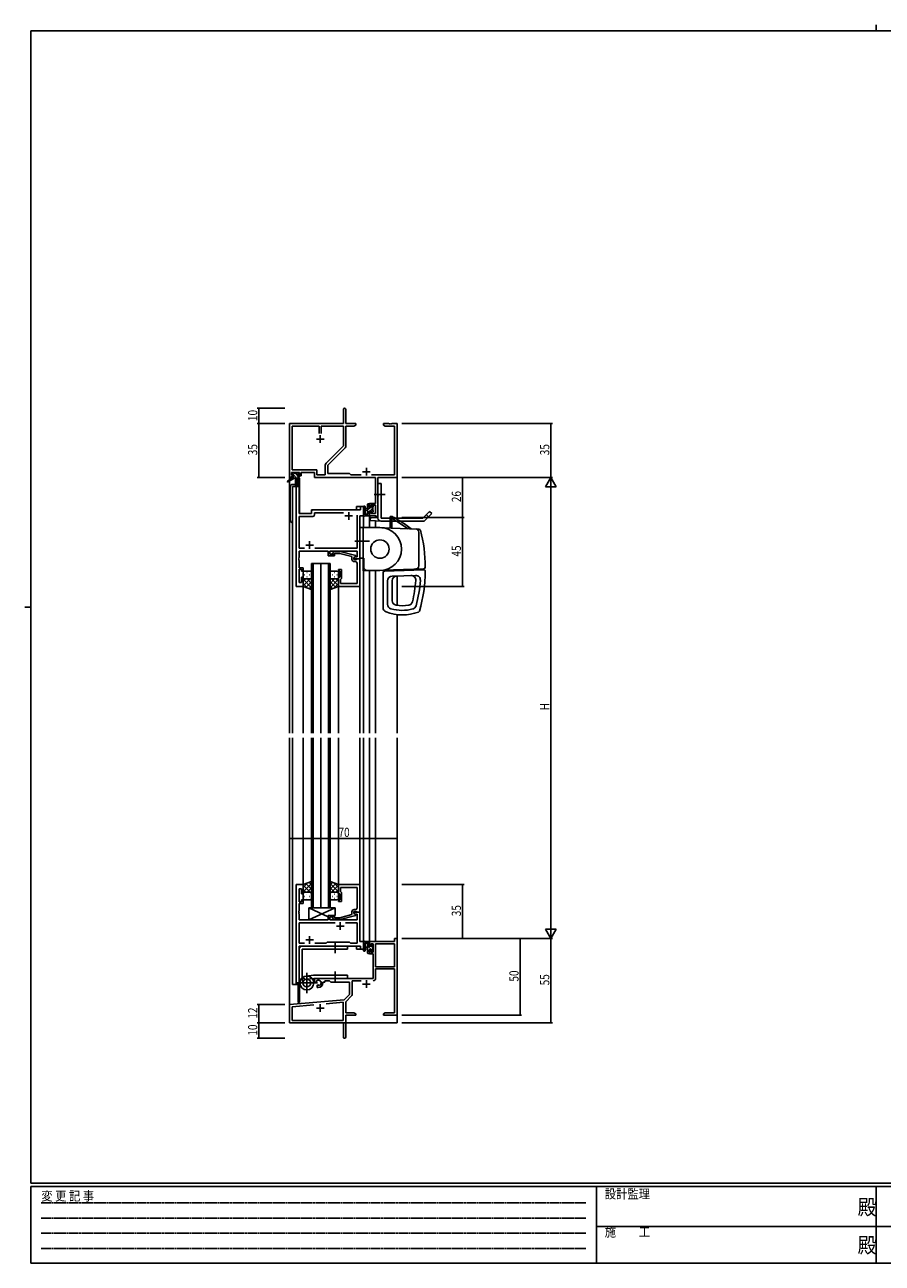
# Model space of a CAD drawing. Extents: x 0 to 1133, y 0 to 806.
# Drawn here: x 0 to 558, y 0 to 806 of the extents above; entities that cross this region are included whole.
import ezdxf

# ---------------------------------------------------------------- set-up
doc = ezdxf.new("R2010")
doc.units = 0
doc.linetypes.add('HIDDEN', pattern=[0.375, 0.25, -0.125])
doc.linetypes.add('YCENTER_1', pattern=[13, 10, -1, 1, -1])
for name, color, linetype in [('YKK_11', 7, 'CONTINUOUS'), ('YKK_12', 2, 'CONTINUOUS'), ('YKK_13', 4, 'CONTINUOUS'), ('YKK_D', 6, 'CONTINUOUS'), ('YKK_ZWAK', 7, 'CONTINUOUS')]:
    doc.layers.add(name, color=color, linetype=linetype)
doc.styles.get("Standard").update_dxf_attribs({"font": 'ROMANS.SHX', "bigfont": 'EXTFONT.SHX'})
doc.styles.add('YKK_OSSTYLE1', font='romans.shx', dxfattribs={"width": 0.9, "bigfont": 'EXTFONT.SHX'})

# ---------------------------------------------------------------- blocks, each defined once
blk = doc.blocks.new('A201')
at = {"layer": 'YKK_ZWAK', "color": 8, "linetype": 'Continuous'}
blk.add_line((296.01, 412), (296.01, 410), dxfattribs=at)
at = {"layer": 'YKK_ZWAK', "color": 254, "linetype": 'Continuous'}
for p, q in [((571, 410), (21, 410)), ((21, 35), (21, 410)), ((19, 222.5), (21, 222.5)), ((571, 35), (21, 35)), ((544, 34), (21, 34)), ((21, 9), (21, 34)), ((205, 34), (205, 9)), ((296, 34), (296, 9)), ((21, 9), (544, 9))]:
    blk.add_line(p, q, dxfattribs=at)
at = {"layer": 'YKK_ZWAK', "color": 131, "linetype": 'HIDDEN'}
for p, q in [((24.28, 28.63), (201.57, 28.63)), ((24.28, 23.68), (201.57, 23.68)), ((24.28, 18.74), (201.57, 18.74)), ((24.28, 13.79), (201.57, 13.79))]:
    blk.add_line(p, q, dxfattribs=at)
at = {"layer": 'YKK_ZWAK', "color": 131, "linetype": 'Continuous'}
for p, q in [((205, 21), (297, 21)), ((297, 21), (389, 21))]:
    blk.add_line(p, q, dxfattribs=at)
at = {"layer": 'YKK_ZWAK', "color": 131, "linetype": 'Continuous', "style": 'YKK_OSSTYLE1', "width": 0.9}
for s, p in [('変 更 記 事', (24.37, 29.39)), ('設計監理', (207.69, 30.05)), ('施\u3000\u3000工', (207.69, 17.68))]:
    blk.add_text(s, height=3, dxfattribs=at).set_placement(p)
at = {"layer": 'YKK_ZWAK', "color": 254, "linetype": 'Continuous', "style": 'YKK_OSSTYLE1', "width": 0.9}
for p in [(289.94, 24.75), (289.94, 12.37)]:
    blk.add_text('殿', height=5, dxfattribs=at).set_placement(p)

msp = doc.modelspace()

# ---------------------------------------------------------------- linework, layer by layer
at = {"layer": 'YKK_11', "color": 0, "linetype": 'ByBlock', "lineweight": -2}
for p, q in [((207.3, 546.4), (207.3, 555.65)), ((208.8, 555.65), (208.8, 546.4)), ((172.3, 511.4), (172.3, 546.4)), ((172.3, 546.4), (207.3, 546.4)), ((173.93, 516.33), (173.93, 544.77)), ((173.93, 544.77), (191.65, 544.77)), ((191.65, 544.77), (191.65, 540.1)), ((192.95, 544.77), (207.3, 544.77)), ((192.95, 540.1), (192.95, 544.77)), ((192.95, 540.1), (192.95, 544.77)), ((207.3, 544.77), (207.3, 531.9)), ((208.8, 546.4), (215.3, 546.4)), ((214.21, 544.77), (208.93, 544.77)), ((208.93, 544.77), (208.93, 531.97)), ((215.3, 545.4), (214.21, 544.77)), ((215.3, 546.4), (215.3, 545.4)), ((233.3, 545.4), (233.3, 546.4)), ((233.3, 546.4), (236.84, 546.4)), ((234.39, 544.77), (233.3, 545.4)), ((240.67, 544.77), (234.39, 544.77)), ((236.84, 546.4), (237.02, 546.28)), ((237.02, 546.28), (237.57, 546.28)), ((237.57, 546.28), (237.76, 546.4)), ((237.76, 546.4), (237.84, 546.4)), ((237.84, 546.4), (238.02, 546.28)), ((238.02, 546.28), (238.57, 546.28)), ((238.57, 546.28), (238.76, 546.4)), ((238.76, 546.4), (242.3, 546.4)), ((240.67, 513.03), (240.67, 544.77)), ((242.3, 546.4), (242.3, 511.4)), ((207.3, 531.9), (196, 520.6)), ((208.4, 530.7), (197.1, 519.4)), ((190.13, 516.33), (173.93, 516.33)), ((190.13, 513.03), (190.13, 516.33)), ((195.47, 519.33), (195.47, 513.03)), ((197.1, 519.4), (197.1, 513.9)), ((173.6, 511.4), (172.3, 511.4)), ((178.8, 514.7), (173.6, 514.7)), ((173.6, 514.7), (173.6, 513.2)), ((173.6, 513.2), (174.7, 513.2)), ((174.7, 512.4), (173.6, 512.4)), ((173.6, 512.4), (173.6, 511.4)), ((174.7, 513.2), (174.7, 512.4)), ((177.7, 512.4), (177.7, 513.2)), ((177.7, 513.2), (178.8, 513.2)), ((179.8, 512.4), (177.7, 512.4)), ((178.8, 513.2), (178.8, 514.7)), ((188.5, 514.7), (179.8, 514.7)), ((179.8, 514.7), (179.8, 512.4)), ((188.5, 511.4), (188.5, 514.7)), ((228.17, 511.4), (188.5, 511.4)), ((195.47, 513.03), (190.13, 513.03)), ((197.1, 513.9), (211.3, 513.9)), ((211.3, 513.9), (212.17, 513.03)), ((212.17, 513.03), (218.95, 513.03)), ((225.65, 513.03), (240.67, 513.03)), ((228.17, 494.5), (228.17, 511.4)), ((242.3, 511.4), (229.8, 511.4)), ((229.8, 511.4), (229.8, 485.4)), ((224.3, 492.2), (224.3, 494.5)), ((224.3, 494.5), (228.17, 494.5)), ((225.1, 492.2), (224.3, 492.2)), ((228.17, 493.3), (225.1, 493.3)), ((225.1, 493.3), (225.1, 492.2)), ((228.17, 488.03), (228.17, 493.3)), ((224.3, 489.2), (225.1, 489.2)), ((224.3, 486.4), (224.3, 489.2)), ((228.6, 486.4), (224.3, 486.4)), ((225.1, 489.2), (225.1, 488.03)), ((225.1, 488.03), (228.17, 488.03)), ((228.6, 485.4), (228.6, 486.4)), ((229.8, 485.4), (228.6, 485.4)), ((242.3, 211.4), (240.67, 211.4)), ((240.67, 211.4), (240.67, 209.4)), ((242.3, 161.4), (242.3, 211.4)), ((240.67, 209.4), (224.3, 209.4)), ((224.3, 209.4), (224.3, 206.6)), ((224.3, 206.6), (225.1, 206.6)), ((225.1, 203.6), (224.3, 203.6)), ((224.3, 203.6), (224.3, 201.3)), ((225.1, 206.6), (225.1, 207.77)), ((225.1, 207.77), (226.6, 207.77)), ((225.1, 202.5), (225.1, 203.6)), ((226.6, 202.5), (225.1, 202.5)), ((226.6, 207.77), (226.6, 202.5)), ((240.67, 207.77), (228.23, 207.77)), ((228.23, 207.77), (228.23, 192.9)), ((240.67, 192.9), (240.67, 207.77)), ((240.67, 192.9), (240.67, 207.77)), ((224.3, 201.3), (226.6, 201.3)), ((226.6, 201.3), (226.6, 185.4)), ((226.6, 185.4), (188.5, 185.4)), ((188.5, 185.4), (188.5, 183.04)), ((228.23, 192.9), (240.67, 192.9)), ((228.23, 185.37), (228.23, 191.7)), ((228.23, 191.7), (240.67, 191.7)), ((240.67, 191.7), (240.67, 163.03)), ((188.5, 183.04), (189.4, 182.52)), ((189.4, 182.52), (189.75, 182.72)), ((189.77, 183.22), (189.73, 183.68)), ((189.75, 182.72), (189.77, 183.22)), ((190.65, 181.16), (190.3, 180.96)), ((190.3, 180.96), (190.3, 179.4)), ((190.3, 179.4), (191, 179.4)), ((191.1, 180.93), (190.65, 181.16)), ((191.48, 180.66), (191.1, 180.93)), ((194, 182.4), (194, 182.9)), ((194, 182.9), (195.3, 182.9)), ((195.3, 182.9), (195.3, 183.77)), ((195.3, 183.77), (198.23, 183.77)), ((198.23, 183.77), (199.1, 182.9)), ((199.1, 182.9), (211.3, 182.9)), ((211.3, 182.9), (211.3, 174.9)), ((212.93, 174.64), (212.93, 183.77)), ((212.93, 183.77), (218.95, 183.77)), ((207.91, 171.52), (172.3, 168.4)), ((196.03, 168.84), (207.17, 169.81)), ((196.03, 168.84), (207.17, 169.81)), ((207.17, 169.81), (207.17, 158.03)), ((211.3, 174.9), (207.91, 171.52)), ((208.8, 170.09), (212.64, 173.93)), ((208.8, 163.03), (208.8, 170.09)), ((172.3, 168.4), (172.3, 156.4)), ((173.93, 166.91), (188.15, 168.15)), ((173.93, 158.03), (173.93, 166.91)), ((214.21, 163.03), (208.8, 163.03)), ((208.8, 161.4), (215.3, 161.4)), ((208.8, 147.15), (208.8, 161.4)), ((215.3, 162.4), (214.21, 163.03)), ((215.3, 161.4), (215.3, 162.4)), ((234.39, 163.03), (233.3, 162.4)), ((233.3, 162.4), (233.3, 161.4)), ((233.3, 161.4), (236.84, 161.4)), ((240.67, 163.03), (234.39, 163.03)), ((236.84, 161.4), (237.02, 161.52)), ((237.02, 161.52), (237.57, 161.52)), ((237.57, 161.52), (237.76, 161.4)), ((237.76, 161.4), (237.84, 161.4)), ((237.84, 161.4), (238.02, 161.52)), ((238.02, 161.52), (238.57, 161.52)), ((238.57, 161.52), (238.76, 161.4)), ((238.76, 161.4), (242.3, 161.4)), ((172.3, 156.4), (207.3, 156.4)), ((207.17, 158.03), (173.93, 158.03)), ((207.3, 156.4), (207.3, 151.86)), ((207.3, 151.86), (207.42, 151.67)), ((207.42, 151.13), (207.3, 150.94)), ((207.3, 150.94), (207.3, 147.15)), ((207.42, 151.67), (207.42, 151.13))]:
    msp.add_line(p, q, dxfattribs=at)
at = {"layer": 'YKK_11', "color": 2}
for p, q in [((189.8, 536.4), (194.8, 536.4)), ((192.3, 538.9), (192.3, 533.9)), ((222.3, 517.6), (222.3, 512.6)), ((219.8, 515.1), (224.8, 515.1)), ((219.8, 181.7), (224.8, 181.7)), ((222.3, 184.2), (222.3, 179.2)), ((189.8, 166.1), (194.8, 166.1)), ((192.3, 168.6), (192.3, 163.6))]:
    msp.add_line(p, q, dxfattribs=at)
at = {"layer": 'YKK_11', "color": 0, "linetype": 'ByBlock', "ltscale": 0.5}
for p, q in [((176.5, 505.4), (176.5, 440.4)), ((178.43, 505.4), (176.5, 505.4)), ((178.43, 487.9), (178.43, 505.4)), ((220.3, 492.4), (218.37, 492.4)), ((218.37, 492.4), (218.37, 490.4)), ((220.3, 486.4), (220.3, 492.4)), ((186.5, 487.9), (178.43, 487.9)), ((178.43, 465.33), (178.43, 485.97)), ((178.43, 485.97), (187.43, 485.97)), ((186.5, 489.4), (186.5, 487.9)), ((218.37, 490.4), (187.5, 490.4)), ((188.43, 486.97), (188.43, 488.47)), ((188.43, 488.47), (207.45, 488.47)), ((216.17, 486.9), (216.17, 465.33)), ((216.17, 486.9), (216.17, 465.33)), ((218.1, 458.4), (218.1, 486.4)), ((218.1, 486.4), (220.3, 486.4)), ((181.95, 465.33), (178.43, 465.33)), ((178.43, 459.36), (178.43, 463.4)), ((178.43, 463.4), (197.4, 463.4)), ((216.17, 465.33), (188.65, 465.33)), ((197.4, 463.4), (197.4, 460.4)), ((197.4, 460.4), (201.6, 460.4)), ((198.4, 461.4), (198.4, 463.4)), ((198.4, 463.4), (216.17, 463.4)), ((201.6, 461.4), (198.4, 461.4)), ((200.47, 462.42), (201.25, 463.2)), ((201.25, 463.2), (205.2, 463.2)), ((201.75, 462), (201.32, 461.58)), ((201.6, 460.4), (201.6, 461.4)), ((205.04, 462), (201.75, 462)), ((212.8, 459.92), (205.04, 462)), ((205.2, 463.2), (215.3, 460.49)), ((212.8, 458.1), (212.8, 459.92)), ((215.3, 459.89), (214.1, 459.2)), ((214.97, 459.7), (214.1, 459.2)), ((216.17, 459.7), (214.97, 459.7)), ((215.3, 460.49), (215.3, 459.89)), ((216.17, 463.4), (216.17, 459.7)), ((178.31, 459.17), (178.43, 459.36)), ((178.31, 458.63), (178.31, 459.17)), ((178.43, 458.44), (178.31, 458.63)), ((178.31, 458.17), (178.43, 458.36)), ((178.31, 457.63), (178.31, 458.17)), ((178.43, 457.44), (178.31, 457.63)), ((178.43, 458.36), (178.43, 458.44)), ((178.43, 452.6), (178.43, 457.44)), ((181.1, 452.6), (178.43, 452.6)), ((178.43, 443.1), (178.43, 451.6)), ((178.43, 451.6), (180.1, 451.6)), ((180.1, 451.6), (180.1, 450.4)), ((181.1, 450.4), (181.1, 452.6)), ((204.1, 450.4), (204.1, 451.4)), ((204.1, 451.4), (206.1, 451.4)), ((206.1, 451.4), (206.1, 445.6)), ((214.1, 459.2), (214.1, 458.4)), ((214.1, 459.2), (214.1, 457.9)), ((214.1, 458.4), (218.1, 458.4)), ((214.1, 457.9), (215.9, 457.9)), ((215.17, 456.6), (214.3, 456.6)), ((215.9, 457.9), (216.1, 458.1)), ((216.1, 458.1), (216.4, 458.4)), ((216.17, 454.36), (216.17, 455.6)), ((216.29, 454.17), (216.17, 454.36)), ((216.17, 453.44), (216.29, 453.63)), ((216.17, 453.36), (216.17, 453.44)), ((216.29, 453.17), (216.17, 453.36)), ((216.17, 452.44), (216.29, 452.63)), ((216.17, 442.33), (216.17, 452.44)), ((216.29, 453.63), (216.29, 454.17)), ((216.29, 452.63), (216.29, 453.17)), ((216.4, 458.4), (218.1, 458.4)), ((218.1, 458.4), (218.1, 440.4)), ((180.1, 450.4), (181.1, 450.4)), ((181.1, 446.4), (180.1, 446.4)), ((180.1, 446.4), (180.1, 443.1)), ((181.1, 440.4), (181.1, 446.4)), ((205.1, 450.4), (204.1, 450.4)), ((204.1, 440.4), (204.1, 446.4)), ((204.1, 446.4), (205.1, 446.4)), ((205.1, 446.4), (205.1, 450.4)), ((205.6, 445.1), (205.4, 444.9)), ((205.4, 444.9), (205.4, 442.33)), ((206.1, 445.6), (205.6, 445.1)), ((176.5, 440.4), (181.1, 440.4)), ((180.1, 443.1), (178.43, 443.1)), ((218.1, 440.4), (204.1, 440.4)), ((205.4, 442.33), (216.17, 442.33)), ((176.5, 246.4), (176.5, 181.4)), ((181.1, 246.4), (176.5, 246.4)), ((178.43, 235.2), (178.43, 243.7)), ((178.43, 243.7), (180.1, 243.7)), ((180.1, 243.7), (180.1, 240.4)), ((181.1, 240.4), (181.1, 246.4)), ((218.1, 246.4), (204.1, 246.4)), ((204.1, 246.4), (204.1, 240.4)), ((205.4, 241.9), (205.4, 244.47)), ((205.4, 244.47), (216.17, 244.47)), ((205.6, 241.7), (205.4, 241.9)), ((216.17, 244.47), (216.17, 234.36)), ((218.1, 228.4), (218.1, 246.4)), ((180.1, 235.2), (178.43, 235.2)), ((178.43, 229.36), (178.43, 234.2)), ((178.43, 234.2), (181.1, 234.2)), ((180.1, 240.4), (181.1, 240.4)), ((181.1, 236.4), (180.1, 236.4)), ((180.1, 236.4), (180.1, 235.2)), ((181.1, 234.2), (181.1, 236.4)), ((204.1, 240.4), (205.1, 240.4)), ((205.1, 236.4), (204.1, 236.4)), ((204.1, 236.4), (204.1, 235.4)), ((204.1, 235.4), (206.1, 235.4)), ((205.1, 240.4), (205.1, 236.4)), ((206.1, 241.2), (205.6, 241.7)), ((206.1, 235.4), (206.1, 241.2)), ((216.17, 234.36), (216.29, 234.17)), ((216.29, 234.17), (216.29, 233.63)), ((178.31, 229.17), (178.43, 229.36)), ((178.31, 228.63), (178.31, 229.17)), ((178.43, 228.44), (178.31, 228.63)), ((178.31, 228.17), (178.43, 228.36)), ((178.31, 227.63), (178.31, 228.17)), ((178.43, 227.44), (178.31, 227.63)), ((178.43, 228.36), (178.43, 228.44)), ((178.43, 223.4), (178.43, 227.44)), ((201.6, 226.4), (197.4, 226.4)), ((197.4, 226.4), (197.4, 223.4)), ((201.6, 225.4), (201.6, 226.4)), ((212.8, 226.88), (205.04, 224.8)), ((205.2, 223.6), (215.3, 226.31)), ((212.8, 228.7), (212.8, 226.88)), ((214.1, 227.6), (214.1, 228.9)), ((214.1, 228.9), (215.9, 228.9)), ((218.1, 228.4), (214.1, 228.4)), ((214.1, 228.4), (214.1, 227.6)), ((214.1, 227.6), (214.96, 227.1)), ((215.3, 226.91), (214.1, 227.6)), ((215.17, 230.2), (214.3, 230.2)), ((214.96, 227.1), (216.17, 227.1)), ((215.3, 226.31), (215.3, 226.91)), ((215.9, 228.9), (216.1, 228.7)), ((216.1, 228.7), (216.4, 228.4)), ((216.29, 233.63), (216.17, 233.44)), ((216.17, 233.44), (216.17, 233.36)), ((216.17, 233.36), (216.29, 233.17)), ((216.29, 232.63), (216.17, 232.44)), ((216.17, 232.44), (216.17, 231.2)), ((216.17, 227.1), (216.17, 223.4)), ((216.29, 233.17), (216.29, 232.63)), ((216.4, 228.4), (218.1, 228.4)), ((218.1, 209.4), (218.1, 228.4)), ((197.4, 223.4), (178.43, 223.4)), ((201.95, 221.47), (178.43, 221.47)), ((178.43, 221.47), (178.43, 208.33)), ((201.95, 221.47), (178.43, 221.47)), ((198.4, 223.4), (198.4, 225.4)), ((198.4, 225.4), (201.6, 225.4)), ((216.17, 223.4), (198.4, 223.4)), ((200.47, 224.38), (201.25, 223.6)), ((201.25, 223.6), (205.2, 223.6)), ((201.75, 224.8), (201.32, 225.22)), ((205.04, 224.8), (201.75, 224.8)), ((216.17, 221.47), (208.65, 221.47)), ((216.17, 208.33), (216.17, 221.47)), ((178.43, 208.33), (181.95, 208.33)), ((178.43, 181.4), (178.43, 206.4)), ((178.43, 206.4), (218.37, 206.4)), ((188.65, 208.33), (196.13, 208.33)), ((196.13, 208.33), (196.7, 208.9)), ((196.7, 208.9), (211.3, 208.9)), ((211.3, 208.9), (211.87, 208.33)), ((211.87, 208.33), (216.17, 208.33)), ((220.3, 209.4), (218.1, 209.4)), ((218.37, 206.4), (218.37, 204.4)), ((218.37, 204.4), (220.3, 204.4)), ((220.3, 204.4), (220.3, 209.4)), ((176.5, 181.4), (178.43, 181.4))]:
    msp.add_line(p, q, dxfattribs=at)
at = {"layer": 'YKK_11', "color": 2, "ltscale": 0.5}
for p, q in [((208.3, 486.4), (213.3, 486.4)), ((210.8, 488.9), (210.8, 483.9)), ((185.3, 469.9), (185.3, 464.9)), ((182.8, 467.4), (187.8, 467.4)), ((202.8, 219.4), (207.8, 219.4)), ((205.3, 221.9), (205.3, 216.9)), ((182.8, 210.4), (187.8, 210.4)), ((185.3, 212.9), (185.3, 207.9))]:
    msp.add_line(p, q, dxfattribs=at)
at = {"layer": 'YKK_11', "color": 0, "linetype": 'ByBlock', "lineweight": -2}
for centre, radius, start, end in [((208.05, 555.65), 0.75, 359.99999, 180.00001), ((207.13, 531.97), 1.8, 314.99999, 359.99998), ((197.27, 519.33), 1.8, 134.99999, 179.99998), ((191, 182.4), 1.8, 285.36688, 134.63312), ((191, 182.4), 3, 270.00001, 359.99999), ((226.63, 185.37), 1.6, 270.00001, 359.99999), ((211.93, 174.64), 1, 315, 359.99999), ((208.05, 147.15), 0.75, 179.99999, 0.00001)]:
    msp.add_arc(centre, radius, start, end, dxfattribs=at)
at = {"layer": 'YKK_11', "color": 0, "linetype": 'ByBlock', "ltscale": 0.5}
for centre, radius, start, end in [((187.5, 489.4), 1, 90.00001, 179.99999), ((187.43, 486.97), 1, 270.00001, 359.99999), ((200.9, 462), 0.6, 134.99999, 315.00001), ((214.3, 458.1), 1.5, 180.00001, 269.99999), ((215.17, 455.6), 1, 0.00001, 89.99999), ((214.3, 228.7), 1.5, 90.00001, 179.99999), ((215.17, 231.2), 1, 270.00001, 359.99999), ((200.9, 224.8), 0.6, 44.99999, 225.00001)]:
    msp.add_arc(centre, radius, start, end, dxfattribs=at)
at = {"layer": 'YKK_12', "ltscale": 1.5}
for p, q in [((172.3, 541.4), (172.3, 344.9)), ((242.3, 541.4), (242.3, 484.9)), ((178.8, 510.9), (177.8, 510.9)), ((177.8, 510.9), (177.8, 506.62)), ((178.8, 510.9), (178.8, 487.9)), ((174.3, 505.4), (174.3, 344.9)), ((178.5, 505.4), (174.3, 505.4)), ((176.5, 440.4), (176.5, 505.4)), ((178.5, 505.4), (178.5, 487.9)), ((220.3, 492.4), (215.8, 492.4)), ((215.8, 492.4), (215.8, 490.4)), ((220.3, 479.04), (220.3, 492.4)), ((178.5, 487.9), (186.5, 487.9)), ((186.5, 490.4), (215.8, 490.4)), ((186.5, 487.9), (186.5, 490.4)), ((218.1, 458.4), (218.1, 486.4)), ((218.1, 486.4), (220.3, 486.4)), ((224.3, 486.4), (224.3, 478.9)), ((228.2, 486.4), (228.2, 485.16)), ((228.2, 483.15), (228.2, 478.76)), ((186.6, 344.9), (186.6, 455.4)), ((186.6, 455.4), (192.6, 455.4)), ((187.6, 455.4), (187.6, 344.9)), ((192.6, 455.4), (192.6, 344.9)), ((192.6, 344.9), (192.6, 455.4)), ((192.6, 455.4), (198.6, 455.4)), ((197.6, 344.9), (197.6, 455.4)), ((198.6, 455.4), (198.6, 344.9)), ((217.8, 458.4), (218.1, 458.4)), ((220.3, 344.9), (220.3, 450.65)), ((224.3, 450.8), (224.3, 344.9)), ((228.2, 450.8), (228.2, 344.9)), ((242.3, 447.22), (242.3, 428.14)), ((181.1, 440.4), (176.5, 440.4)), ((181.1, 344.9), (181.1, 440.4)), ((204.1, 344.9), (204.1, 440.4)), ((218.1, 344.9), (218.1, 440.4)), ((242.3, 422.09), (242.3, 344.9)), ((172.3, 341.9), (172.3, 156.4)), ((174.3, 341.9), (174.3, 181.4)), ((181.1, 246.4), (181.1, 341.9)), ((186.6, 231.4), (186.6, 341.9)), ((187.6, 341.9), (187.6, 231.4)), ((192.6, 341.9), (192.6, 231.4)), ((192.6, 231.4), (192.6, 341.9)), ((197.6, 231.4), (197.6, 341.9)), ((198.6, 341.9), (198.6, 231.4)), ((204.1, 246.4), (204.1, 341.9)), ((218.1, 246.1), (218.1, 341.9)), ((220.3, 204.4), (220.3, 341.9)), ((224.3, 341.9), (224.3, 209.4)), ((228.2, 341.9), (228.2, 209.4)), ((242.3, 341.9), (242.3, 156.4)), ((176.5, 181.4), (176.5, 246.4)), ((181.1, 246.4), (176.5, 246.4)), ((192.6, 231.4), (186.6, 231.4)), ((198.6, 231.4), (192.6, 231.4)), ((217.8, 228.4), (218.1, 228.4)), ((218.1, 228.4), (218.1, 209.4)), ((178.5, 181.4), (178.5, 206.4)), ((178.5, 206.4), (215.8, 206.4)), ((178.8, 206.4), (178.8, 205.45)), ((215.8, 204.4), (215.8, 206.4)), ((215.8, 204.4), (220.3, 204.4)), ((218.1, 209.4), (220.3, 209.4)), ((228.2, 209.4), (224.3, 209.4)), ((174.3, 181.4), (178.5, 181.4)), ((177.8, 181.4), (177.8, 169.6)), ((178.8, 184.01), (178.8, 169.6)), ((178.8, 169.6), (177.8, 169.6)), ((172.3, 156.4), (185, 156.4)), ((172.6, 156.4), (172.3, 156.4)), ((186.8, 156.4), (242.3, 156.4))]:
    msp.add_line(p, q, dxfattribs=at)
at = {"layer": 'YKK_13', "ltscale": 1.5}
for p, q in [((174, 511), (170.93, 508.95)), ((175.5, 511), (171.25, 508.44)), ((173.8, 513.5), (173.8, 514)), ((174, 511.7), (174, 511)), ((178.2, 511), (174, 511)), ((174.1, 514.3), (174.6, 514.3)), ((175, 513.2), (174.1, 513.2)), ((174.3, 512), (175, 512)), ((174.8, 514.1), (176.9, 514.1)), ((175, 512), (175, 513.2)), ((176.1, 511), (176.2, 505.99)), ((176.9, 511), (176.8, 505.99)), ((177.1, 514.3), (177.7, 514.3)), ((177.4, 512.74), (177.4, 512)), ((177.4, 512), (178.2, 512)), ((178.2, 513.2), (177.86, 513.2)), ((177.91, 514.21), (178.41, 513.71)), ((178.5, 511.7), (178.5, 511.3)), ((229.8, 484.9), (229.8, 507.4)), ((229.8, 484.9), (229.8, 507.4)), ((231.8, 507.4), (229.8, 507.4)), ((231.8, 507.4), (229.8, 507.4)), ((231.8, 484.9), (231.8, 507.4)), ((231.8, 484.9), (231.8, 507.4)), ((220.3, 492.13), (220.3, 486.97)), ((221.5, 492.13), (221.5, 488.17)), ((223.1, 486.4), (223.1, 494)), ((223.4, 494.3), (224, 494.3)), ((224.1, 493.2), (224.1, 491.9)), ((224.1, 491.9), (225.5, 491.9)), ((224.3, 494), (224.3, 493.4)), ((225.5, 491.9), (225.5, 492.8)), ((225.8, 493.1), (226.3, 493.1)), ((226.4, 492.1), (226.4, 490)), ((226.6, 492.8), (226.6, 492.3)), ((224, 486.4), (221.32, 486.4)), ((221.92, 487.6), (223.1, 487.6)), ((223.1, 491.3), (221.95, 491.2)), ((223.1, 490.1), (221.95, 490.2)), ((225.04, 489.5), (224.1, 489.5)), ((224.1, 489.5), (224.1, 487.5)), ((224.3, 487.3), (224.3, 486.7)), ((224.94, 485.39), (224.8, 483.4)), ((229.8, 485.04), (224.94, 485.39)), ((225.5, 488.7), (225.5, 489.04)), ((226.51, 488.99), (226.01, 488.49)), ((226.6, 489.8), (226.6, 489.2)), ((231.8, 484.9), (258.97, 484.9)), ((231.8, 484.9), (258.97, 484.9)), ((237.85, 485.9), (238.85, 485.9)), ((237.85, 485.9), (238.85, 485.9)), ((237.85, 485.9), (237.85, 484.89)), ((237.85, 485.9), (237.85, 484.89)), ((237.85, 484.9), (238.85, 484.9)), ((237.85, 484.9), (238.85, 484.9)), ((237.85, 484.89), (237.85, 482.89)), ((238.85, 484.89), (238.85, 485.9)), ((238.85, 485.9), (239.35, 485.9)), ((238.85, 485.9), (239.35, 485.9)), ((238.85, 484.9), (238.86, 484.89)), ((238.85, 482.89), (238.85, 484.89)), ((238.86, 484.89), (241.94, 482.89)), ((258.97, 484.9), (263.38, 489.31)), ((258.97, 484.9), (263.38, 489.31)), ((259.77, 482.87), (264.8, 487.9)), ((259.77, 482.87), (264.8, 487.9)), ((261.26, 487.19), (262.68, 485.78)), ((263.38, 489.31), (264.8, 487.9)), ((263.38, 489.31), (264.8, 487.9)), ((218.1, 478.8), (218.1, 458.8)), ((220.1, 478.8), (218.1, 478.8)), ((220.1, 479.04), (256.47, 477.77)), ((220.1, 479.04), (256.47, 477.77)), ((220.1, 479.04), (220.1, 450.64)), ((220.1, 479.04), (220.1, 450.64)), ((220.1, 458.8), (220.1, 478.8)), ((231.1, 478.8), (220.1, 478.8)), ((224.8, 483.4), (231.65, 482.9)), ((231.8, 482.9), (259.8, 482.9)), ((231.8, 482.9), (259.8, 482.9)), ((237.85, 482.89), (237.85, 478.42)), ((238.85, 478.39), (238.85, 482.89)), ((241.94, 482.89), (249.45, 478.02)), ((249.32, 478.1), (249.35, 478.08)), ((249.32, 478.1), (249.35, 478.08)), ((256.3, 475.85), (256.3, 453.84)), ((256.3, 475.85), (256.3, 453.84)), ((223.57, 469.9), (214.8, 469.9)), ((223.64, 469.9), (215.38, 469.9)), ((224.23, 469.9), (215.97, 469.9)), ((218.1, 458.8), (220.1, 458.8)), ((220.1, 458.8), (220.6, 458.8)), ((220.1, 450.64), (259.64, 452.02)), ((220.1, 450.64), (259.64, 452.02)), ((220.6, 452.8), (220.6, 458.8)), ((251.35, 451.74), (251.35, 451.04)), ((251.35, 451.74), (251.35, 451.04)), ((181.1, 449.4), (181.1, 446.4)), ((181.1, 440.4), (181.1, 446.4)), ((182.89, 445.4), (181.1, 443.61)), ((185.72, 445.4), (181.1, 440.78)), ((181.1, 445.13), (186.6, 439.63)), ((182.02, 448.04), (182.22, 448.04)), ((185.6, 450.4), (182.1, 450.4)), ((182.1, 445.4), (185.7, 445.4)), ((182.5, 445.4), (185.7, 445.4)), ((186.6, 443.45), (182.91, 439.76)), ((183.44, 449.45), (183.64, 449.45)), ((183.44, 446.62), (183.64, 446.62)), ((183.66, 445.4), (186.6, 442.46)), ((185.05, 448.04), (185.25, 448.04)), ((186.6, 446.4), (186.6, 449.4)), ((186.6, 446.62), (186.6, 438.44)), ((198.6, 446.4), (198.6, 449.4)), ((198.6, 446.62), (198.6, 438.44)), ((201.54, 445.4), (198.6, 442.46)), ((204.1, 445.13), (198.6, 439.63)), ((198.6, 443.45), (202.3, 439.76)), ((199.48, 445.4), (204.1, 440.78)), ((203.1, 445.4), (199.5, 445.4)), ((202.7, 445.4), (199.5, 445.4)), ((199.6, 450.4), (203.1, 450.4)), ((200.15, 448.04), (199.95, 448.04)), ((201.77, 449.45), (201.57, 449.45)), ((201.77, 446.62), (201.57, 446.62)), ((202.31, 445.4), (204.1, 443.61)), ((203.18, 448.04), (202.98, 448.04)), ((204.1, 449.4), (204.1, 446.4)), ((204.1, 440.4), (204.1, 446.4)), ((231.1, 450.8), (222.6, 450.8)), ((233.1, 449.43), (233.1, 426.65)), ((233.1, 449.43), (233.1, 426.65)), ((234.07, 450.43), (259.57, 451.32)), ((234.07, 450.43), (259.57, 451.32)), ((236.1, 444.1), (236.1, 428.82)), ((236.1, 444.1), (236.1, 428.82)), ((238.85, 450.6), (238.85, 451.3)), ((238.85, 450.6), (238.85, 451.3)), ((254.3, 447.64), (239, 447.1)), ((254.3, 447.64), (239, 447.1)), ((239.1, 431.2), (239.1, 444.21)), ((239.1, 431.2), (239.1, 444.21)), ((181.1, 442.3), (184.06, 439.34)), ((186.6, 438.44), (181.1, 440.4)), ((186.6, 440.62), (184.99, 439.01)), ((198.6, 440.62), (200.21, 439.01)), ((198.6, 438.44), (204.1, 440.4)), ((204.1, 442.3), (201.14, 439.34)), ((186.6, 248.36), (181.1, 246.4)), ((181.1, 244.5), (184.06, 247.46)), ((181.1, 241.67), (186.6, 247.17)), ((181.1, 246.4), (181.1, 240.4)), ((185.72, 241.4), (181.1, 246.02)), ((182.89, 241.4), (181.1, 243.19)), ((186.6, 243.35), (182.9, 247.04)), ((183.66, 241.4), (186.6, 244.34)), ((186.6, 246.18), (184.99, 247.79)), ((186.6, 240.18), (186.6, 248.36)), ((198.6, 240.18), (198.6, 248.36)), ((198.6, 248.36), (204.1, 246.4)), ((198.6, 246.18), (200.21, 247.79)), ((204.1, 241.67), (198.6, 247.17)), ((198.6, 243.35), (202.29, 247.04)), ((201.54, 241.4), (198.6, 244.34)), ((199.48, 241.4), (204.1, 246.02)), ((204.1, 244.5), (201.14, 247.46)), ((202.31, 241.4), (204.1, 243.19)), ((204.1, 246.4), (204.1, 240.4)), ((181.1, 237.4), (181.1, 240.4)), ((182.02, 238.76), (182.22, 238.76)), ((182.1, 241.4), (185.7, 241.4)), ((185.6, 236.4), (182.1, 236.4)), ((182.5, 241.4), (185.7, 241.4)), ((183.43, 240.18), (183.63, 240.18)), ((183.43, 237.35), (183.63, 237.35)), ((185.05, 238.76), (185.25, 238.76)), ((186.6, 240.4), (186.6, 237.4)), ((198.6, 240.4), (198.6, 237.4)), ((203.1, 241.4), (199.5, 241.4)), ((202.7, 241.4), (199.5, 241.4)), ((199.6, 236.4), (203.1, 236.4)), ((200.15, 238.76), (199.95, 238.76)), ((201.76, 240.18), (201.56, 240.18)), ((201.76, 237.35), (201.56, 237.35)), ((203.18, 238.76), (202.98, 238.76)), ((204.1, 237.4), (204.1, 240.4)), ((184.9, 223.4), (201.9, 231.4)), ((184.9, 231.4), (184.9, 223.4)), ((184.9, 231.4), (197.4, 225.52)), ((184.9, 231.4), (201.9, 231.4)), ((197.4, 226.4), (197.4, 223.4)), ((197.4, 226.4), (201.9, 226.4)), ((201.9, 226.4), (201.9, 231.4)), ((184.9, 223.4), (197.4, 223.4)), ((178.5, 204.4), (178.5, 186.9)), ((210, 206.4), (180.5, 206.4)), ((180.5, 186.9), (180.5, 204.4)), ((210, 204.4), (180.5, 204.4)), ((201.99, 208.9), (201.99, 201.9)), ((210, 204.4), (210, 206.4)), ((220.3, 203.67), (220.3, 208.83)), ((224, 209.4), (221.32, 209.4)), ((221.5, 203.67), (221.5, 207.63)), ((221.92, 208.2), (223.1, 208.2)), ((223.1, 205.7), (221.95, 205.6)), ((223.1, 204.5), (221.95, 204.6)), ((223.1, 209.4), (223.1, 201.8)), ((224.1, 206.3), (224.1, 208.3)), ((225.04, 206.3), (224.1, 206.3)), ((224.1, 202.6), (224.1, 203.9)), ((224.1, 203.9), (225.5, 203.9)), ((224.3, 208.5), (224.3, 209.1)), ((224.3, 201.8), (224.3, 202.4)), ((225.5, 207.1), (225.5, 206.76)), ((225.5, 203.9), (225.5, 203)), ((225.8, 202.7), (226.3, 202.7)), ((226.51, 206.81), (226.01, 207.31)), ((226.4, 203.7), (226.4, 205.8)), ((226.6, 206), (226.6, 206.6)), ((226.6, 203), (226.6, 203.5)), ((223.4, 201.5), (224, 201.5)), ((178.51, 186.69), (179.02, 181.92)), ((180.99, 182.14), (180.5, 186.9)), ((181.21, 186.27), (182.21, 184.57)), ((187.78, 187.39), (183.02, 186.87)), ((187.78, 187.39), (183.02, 186.87)), ((188, 185.4), (183.24, 184.91)), ((183.5, 175.75), (183.5, 189.05)), ((183.5, 175.9), (183.5, 188.9)), ((188, 187.4), (209.99, 187.4)), ((188, 185.4), (209.99, 185.4)), ((201.99, 182.9), (201.99, 189.9)), ((209.99, 185.4), (209.99, 187.4)), ((176.57, 182.4), (190.43, 182.4)), ((190, 182.4), (177, 182.4))]:
    msp.add_line(p, q, dxfattribs=at)
at = {"layer": 'YKK_13'}
for p, q in [((174.62, 513.2), (173.8, 514.02)), ((174.57, 511), (174, 511.58)), ((176.82, 511), (175, 512.82)), ((177.4, 512.67), (175.96, 514.1)), ((178.5, 511.57), (178.06, 512)), ((224.3, 493.69), (223.1, 492.49)), ((224.75, 491.9), (223.1, 490.25)), ((225.95, 493.1), (225.5, 492.65)), ((224.1, 489), (223.1, 488)), ((224.3, 486.96), (223.74, 486.4)), ((226.4, 491.3), (224.6, 489.5)), ((226.6, 489.26), (225.75, 488.4)), ((224.1, 207.78), (223.1, 208.78)), ((226.6, 203.04), (223.1, 206.54)), ((224.1, 203.29), (223.1, 204.29)), ((223.65, 201.5), (223.1, 202.05)), ((226.4, 205.48), (225.71, 206.17))]:
    msp.add_line(p, q, dxfattribs=at)
at = {"layer": 'YKK_13', "linetype": 'Continuous', "ltscale": 1.5}
for p, q in [((172.71, 505.28), (172.71, 505.23)), ((172.71, 505.23), (172.71, 498.52)), ((173.26, 506.45), (173.15, 506.34)), ((173.41, 506.61), (173.26, 506.45)), ((174.23, 506.9), (174.12, 506.9)), ((177.11, 505.4), (174.21, 505.4)), ((174.21, 497.9), (174.21, 505.4)), ((177.11, 506.9), (174.23, 506.9)), ((177.11, 505.4), (178.11, 505.4)), ((178.11, 505.49), (178.11, 505.9)), ((178.11, 505.4), (178.11, 505.49)), ((172.71, 498.52), (172.71, 483.52)), ((174.21, 496.9), (174.21, 497.9)), ((174.21, 496.86), (174.21, 496.9)), ((174.21, 496.19), (174.21, 496.86)), ((174.21, 495.9), (174.21, 496.19)), ((174.21, 482.9), (174.21, 495.9)), ((173.15, 482.46), (173.41, 482.19)), ((174.12, 481.9), (174.21, 481.9)), ((174.21, 481.9), (174.21, 482.9)), ((174.3, 481.9), (174.21, 481.9))]:
    msp.add_line(p, q, dxfattribs=at)
at = {"layer": 'YKK_13', "linetype": 'YCENTER_1', "ltscale": 1.5}
msp.add_line((227.27, 500.4), (234.58, 500.4), dxfattribs=at)
at = {"layer": 'YKK_13', "ltscale": 1.5}
for centre, radius in [((231.1, 464.8), 6), ((183.5, 182.4), 4.5), ((183.5, 182.4), 2.52)]:
    msp.add_circle(centre, radius, dxfattribs=at)
for centre, radius, start, end in [((171.1, 508.7), 0.3, 123.76905, 301.06147), ((174.1, 514), 0.3, 90, 180), ((174.1, 513.5), 0.3, 180, 270), ((174.3, 511.7), 0.3, 90, 180), ((174.6, 514.1), 0.2, 0, 90), ((177.1, 514.1), 0.2, 90, 180), ((177.4, 513.2), 0.25, 33.05573, 236.94427), ((177.1, 512.74), 0.3, 0, 56.94427), ((177.86, 513.5), 0.3, 213.05573, 270), ((177.7, 514), 0.3, 45, 90), ((178.2, 513.5), 0.3, 270, 45), ((178.2, 511.7), 0.3, 0, 90), ((178.2, 511.3), 0.3, 270, 0), ((176.5, 506), 0.3, 181.16963, 358.85539), ((220.9, 492.13), 0.6, 0.04023, 180.04023), ((223.4, 494), 0.3, 90, 180), ((224, 494), 0.3, 0, 90), ((224.1, 493.4), 0.2, 270, 0), ((225.8, 492.8), 0.3, 90, 180), ((226.3, 492.8), 0.3, 0, 90), ((226.4, 492.3), 0.2, 270, 0), ((220.6, 486.97), 0.3, 180, 229.47122), ((220.21, 486.51), 0.3, 349.47122, 49.47122), ((220.8, 486.4), 0.3, 169.47122, 330), ((221.32, 486.1), 0.3, 90, 150), ((221.4, 487.6), 0.3, 109.18976, 330), ((221.2, 488.17), 0.3, 289.18976, 0.04023), ((222, 490.7), 0.5, 95.09207, 264.90793), ((221.92, 487.3), 0.3, 90, 150), ((224, 486.7), 0.3, 270, 0), ((224.1, 487.3), 0.2, 360, 90), ((225.04, 489.8), 0.3, 270, 326.94427), ((225.5, 489.5), 0.25, 303.05573, 146.94427), ((225.8, 489.04), 0.3, 123.05573, 180), ((225.8, 488.7), 0.3, 180, 315), ((226.4, 489.8), 0.2, 0, 90), ((226.3, 489.2), 0.3, 315, 0), ((231.8, 484.9), 2, 180, 270), ((231.8, 484.9), 2, 180, 270), ((190.85, 398.45), 100, 59.81987, 60.98586), ((190.85, 398.45), 100, 57.61297, 59.81987), ((231.1, 464.8), 14, 270, 90), ((190.85, 398.45), 100, 52.65314, 57.61297), ((190.85, 398.45), 100, 52.77116, 52.79716), ((190.85, 398.45), 100, 52.77116, 52.79716), ((254.3, 475.85), 2, 0, 88), ((254.3, 475.85), 2, 0, 88), ((256.43, 476.77), 1, 15.13356, 88), ((256.43, 476.77), 1, 15.13356, 88), ((168.1, 452.89), 92.5, 0.08598, 15.13356), ((168.1, 452.89), 92.5, 0.08598, 15.13356), ((222.6, 452.8), 2, 180, 270), ((254.3, 453.84), 2, 272, 0), ((254.3, 453.84), 2, 272, 0), ((259.6, 453.02), 1, 272, 0.08598), ((259.6, 453.02), 1, 272, 0.08598), ((182.1, 449.4), 1, 90, 180), ((182.1, 446.4), 1, 180, 270), ((182.1, 446.4), 1, 180, 270), ((185.6, 449.4), 1, 0, 90), ((185.6, 446.4), 1, 270, 0), ((199.6, 449.4), 1, 90.00159, 180.00159), ((199.6, 446.4), 1, 180.00159, 270.00159), ((203.1, 449.4), 1, 0.00159, 90.00159), ((203.1, 446.4), 1, 270.00159, 0.00159), ((203.1, 446.4), 1, 270.00159, 0.00159), ((234.1, 449.43), 1, 92, 180), ((234.1, 449.43), 1, 92, 180), ((239.1, 444.1), 3, 92, 180), ((239.1, 444.1), 3, 92, 180), ((242.1, 444.21), 3, 92, 180), ((242.1, 444.21), 3, 92, 180), ((251.39, 444.53), 3, 355.84748, 92), ((251.39, 444.53), 3, 355.84748, 92), ((170.6, 450.4), 84, 346.2994, 355.84748), ((170.6, 450.4), 84, 346.2994, 355.84748), ((254.4, 444.64), 3, 356.06801, 92), ((254.4, 444.64), 3, 356.06801, 92), ((170.6, 450.4), 87, 345.01557, 356.06801), ((170.6, 450.4), 87, 345.01557, 356.06801), ((170.6, 450.4), 90, 343.23876, 359.95158), ((170.6, 450.4), 90, 343.23876, 359.95158), ((259.6, 450.32), 1, 359.95158, 92), ((259.6, 450.32), 1, 359.95158, 92), ((239.1, 428.82), 3, 180, 254.11246), ((239.1, 428.82), 3, 180, 254.11246), ((242.1, 431.2), 3, 180, 260.21218), ((242.1, 431.2), 3, 180, 260.21218), ((245.67, 451.9), 24, 260.21218, 279.9409), ((245.67, 451.9), 24, 260.21218, 279.9409), ((249.3, 431.21), 3, 279.9409, 346.2994), ((249.3, 431.21), 3, 279.9409, 346.2994), ((251.74, 428.68), 3, 284.65924, 345.01557), ((251.74, 428.68), 3, 284.65924, 345.01557), ((236.1, 426.65), 3, 180, 249.2406), ((236.1, 426.65), 3, 180, 249.2406), ((245.67, 451.9), 30, 249.2406, 290.48482), ((245.67, 451.9), 30, 249.2406, 290.48482), ((245.67, 451.9), 27, 254.11246, 284.65924), ((245.67, 451.9), 27, 254.11246, 284.65924), ((255.82, 424.73), 1, 290.48482, 343.23876), ((255.82, 424.73), 1, 290.48482, 343.23876), ((182.1, 240.4), 1, 90, 180), ((182.1, 240.4), 1, 90, 180), ((182.1, 237.4), 1, 180, 270), ((185.6, 240.4), 1, 360, 90), ((185.6, 237.4), 1, 270, 360), ((199.6, 240.4), 1, 89.99841, 179.99841), ((199.6, 237.4), 1, 179.99841, 269.99841), ((203.1, 240.4), 1, 359.99841, 89.99841), ((203.1, 240.4), 1, 359.99841, 89.99841), ((203.1, 237.4), 1, 269.99841, 359.99841), ((220.8, 209.4), 0.3, 30, 190.52878), ((180.5, 204.4), 2, 90, 180), ((220.6, 208.83), 0.3, 130.52878, 180), ((220.9, 203.67), 0.6, 179.95977, 359.95977), ((220.21, 209.29), 0.3, 310.52878, 10.52878), ((221.32, 209.7), 0.3, 210, 270), ((221.4, 208.2), 0.3, 30, 250.81024), ((221.2, 207.63), 0.3, 359.95977, 70.81024), ((222, 205.1), 0.5, 95.09207, 264.90793), ((221.92, 208.5), 0.3, 210, 270), ((223.4, 201.8), 0.3, 180, 270), ((224, 209.1), 0.3, 0, 90), ((224, 201.8), 0.3, 270, 0), ((224.1, 208.5), 0.2, 270, 0), ((224.1, 202.4), 0.2, 0, 90), ((225.04, 206), 0.3, 33.05573, 90), ((225.5, 206.3), 0.25, 213.05573, 56.94427), ((225.8, 207.1), 0.3, 45, 180), ((225.8, 206.76), 0.3, 180, 236.94427), ((225.8, 203), 0.3, 180, 270), ((226.3, 203), 0.3, 270, 0), ((226.4, 206), 0.2, 270, 0), ((226.4, 203.5), 0.2, 0, 90), ((226.3, 206.6), 0.3, 0, 45), ((180.5, 186.9), 2, 179.99075, 186.15767), ((188, 185.4), 2, 90.00003, 96.15771)]:
    msp.add_arc(centre, radius, start, end, dxfattribs=at)
at = {"layer": 'YKK_13', "linetype": 'Continuous', "ltscale": 1.5}
for centre, radius, start, end in [((174.21, 505.28), 1.5, 135, 180), ((174.12, 505.9), 1, 90, 135), ((177.11, 505.9), 1, 0, 90), ((174.21, 483.52), 1.5, 180, 225), ((174.12, 482.9), 1, 225, 270)]:
    msp.add_arc(centre, radius, start, end, dxfattribs=at)
at = {"layer": 'YKK_13', "ltscale": 1.5}
for p in [(229.8, 499.4), (218.1, 469.9), (220.1, 469.9), (220.1, 469.9)]:
    msp.add_point(p, dxfattribs=at)
at = {"layer": 'YKK_D'}
for p, q in [((169.3, 556.4), (151.3, 556.4)), ((152.3, 546.4), (152.3, 556.4)), ((169.3, 546.4), (151.3, 546.4)), ((169.3, 546.4), (151.3, 546.4)), ((152.3, 511.4), (152.3, 546.4)), ((245.3, 546.4), (343.3, 546.4)), ((342.3, 546.4), (342.3, 511.4)), ((169.3, 511.4), (151.3, 511.4)), ((245.3, 511.4), (285.8, 511.4)), ((245.3, 511.4), (343.3, 511.4)), ((245.3, 511.4), (343.3, 511.4)), ((284.8, 485.4), (284.8, 511.4)), ((342.3, 504.4), (342.3, 218.4)), ((245.3, 485.4), (285.8, 485.4)), ((245.3, 485.4), (285.8, 485.4)), ((284.8, 485.4), (284.8, 440.4)), ((245.3, 440.4), (285.8, 440.4)), ((172.3, 249.4), (172.3, 277.4)), ((172.3, 276.4), (242.3, 276.4)), ((242.3, 249.4), (242.3, 277.4)), ((245.3, 246.4), (285.8, 246.4)), ((284.8, 211.4), (284.8, 246.4)), ((245.3, 211.4), (285.8, 211.4)), ((245.3, 211.4), (343.3, 211.4)), ((245.3, 211.4), (323.3, 211.4)), ((322.3, 211.4), (322.3, 161.4)), ((342.3, 211.4), (342.3, 156.4)), ((169.3, 168.4), (151.3, 168.4)), ((152.3, 156.4), (152.3, 168.4)), ((245.3, 161.4), (323.3, 161.4)), ((169.3, 156.4), (151.3, 156.4)), ((169.3, 156.4), (151.3, 156.4)), ((152.3, 156.4), (152.3, 146.4)), ((245.3, 156.4), (343.3, 156.4)), ((169.3, 146.4), (151.3, 146.4))]:
    msp.add_line(p, q, dxfattribs=at)
at = {"layer": 'YKK_D', "lineweight": -2}
for p, q in [((342.3, 511.4), (338.8, 505.33)), ((342.3, 511.4), (345.8, 505.33)), ((342.3, 511.4), (342.3, 499.27)), ((338.8, 505.33), (345.8, 505.33)), ((342.3, 211.4), (342.3, 223.52)), ((342.3, 211.4), (338.8, 217.46)), ((345.8, 217.46), (338.8, 217.46)), ((342.3, 211.4), (345.8, 217.46))]:
    msp.add_line(p, q, dxfattribs=at)
at = {"layer": 'YKK_D', "linetype": 'ByBlock', "const_width": 0.85}
for points in [[(152.3, 556.29, 1), (152.3, 556.5, 1)], [(152.3, 546.29, 1), (152.3, 546.5, 1)], [(152.3, 546.5, 1), (152.3, 546.29, 1)], [(342.3, 546.29, 1), (342.3, 546.5, 1)], [(152.3, 511.5, 1), (152.3, 511.29, 1)], [(284.8, 511.29, 1), (284.8, 511.51, 1)], [(284.8, 485.51, 1), (284.8, 485.29, 1)], [(284.8, 485.29, 1), (284.8, 485.51, 1)], [(284.8, 440.51, 1), (284.8, 440.29, 1)], [(172.41, 276.4, 1), (172.19, 276.4, 1)], [(242.19, 276.4, 1), (242.41, 276.4, 1)], [(284.8, 246.29, 1), (284.8, 246.51, 1)], [(284.8, 211.51, 1), (284.8, 211.29, 1)], [(322.3, 211.29, 1), (322.3, 211.5, 1)], [(152.3, 168.29, 1), (152.3, 168.51, 1)], [(322.3, 161.51, 1), (322.3, 161.29, 1)], [(152.3, 156.51, 1), (152.3, 156.29, 1)], [(152.3, 156.29, 1), (152.3, 156.51, 1)], [(342.3, 156.51, 1), (342.3, 156.29, 1)], [(152.3, 146.51, 1), (152.3, 146.29, 1)]]:
    msp.add_lwpolyline(points, format="xyb", close=True, dxfattribs=at)

# ---------------------------------------------------------------- block references
at = {"layer": 'YKK_ZWAK', "xscale": 2, "yscale": 2, "zscale": 2}
msp.add_blockref('A201', (-38, -18), dxfattribs=at)

# ---------------------------------------------------------------- texts
at = {"layer": 'YKK_D', "width": 0.8}
for s, p in [('10', (151.3, 548.09)), ('35', (151.3, 525.83)), ('35', (341.3, 525.83)), ('26', (283.8, 495.31)), ('45', (283.8, 459.87)), ('H', (341.3, 359.85)), ('35', (283.8, 225.83)), ('50', (321.3, 183.27)), ('55', (341.3, 180.83)), ('12', (151.3, 159.15)), ('10', (151.3, 148.1))]:
    msp.add_text(s, height=6, rotation=90, dxfattribs=at).set_placement(p)
msp.add_text('70', height=6, dxfattribs=at).set_placement((204.11, 277.4))

doc.saveas('drawing.dxf')
